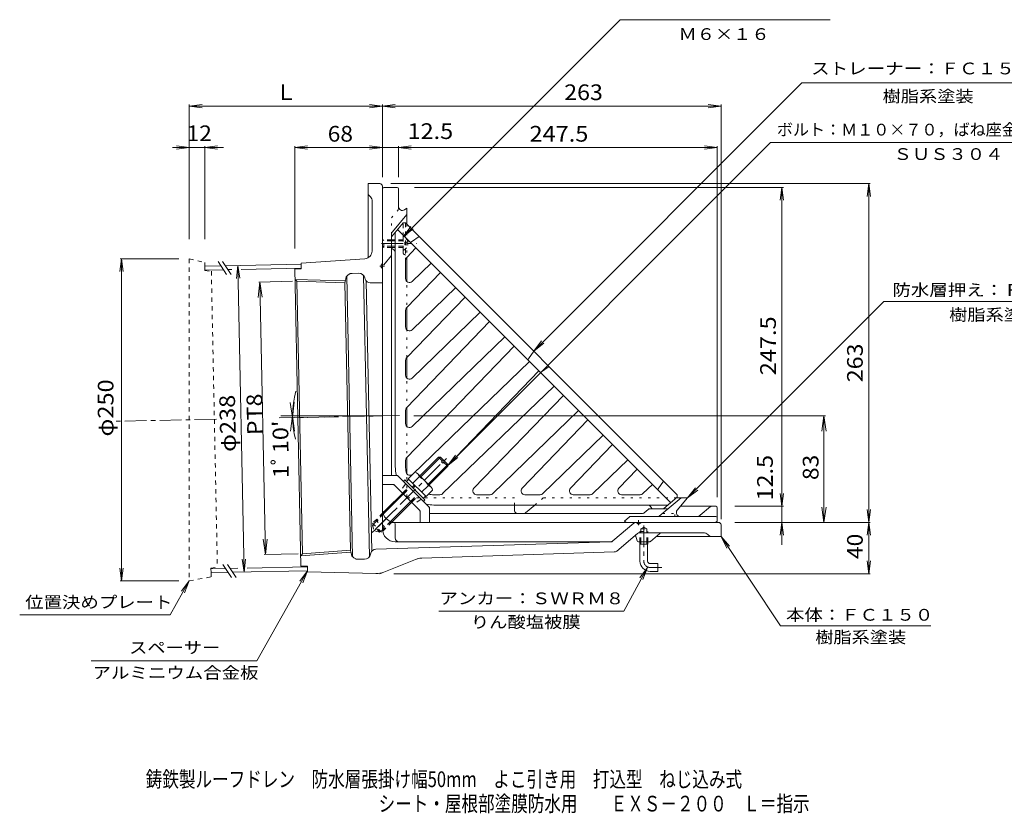
# Model space of a CAD drawing. Units: millimetres. Extents: x -437 to 715, y -550 to 503.
# Drawn here: x -437 to 328, y -550 to 67 of the extents above; entities that cross this region are included whole.
import ezdxf

# ---------------------------------------------------------------- set-up
doc = ezdxf.new("R2010")
doc.units = ezdxf.units.MM
doc.header["$LTSCALE"] = 4
for name, pattern in [('JWW_CENTER1', [6.773333, 4.233333, -0.846667, 0.846667, -0.846667]), ('JWW_DASHED1', [1.693333, 0.846667, -0.846667]), ('JWW_HOJO', [1.693333, -1.27, 0.423333])]:
    doc.linetypes.add(name, pattern=pattern)
for name, color, linetype in [('0-9', 7, 'Continuous'), ('F-5ﾚｲﾔ', 7, 'Continuous'), ('その他', 7, 'Continuous'), ('仕上', 7, 'Continuous'), ('寸法', 7, 'Continuous'), ('建具', 7, 'Continuous'), ('躯体', 7, 'Continuous'), ('通り芯', 7, 'Continuous')]:
    doc.layers.add(name, color=color, linetype=linetype)
doc.styles.add('ＭＳ ゴシック', font='txt', dxfattribs={"height": 1})

msp = doc.modelspace()

# ---------------------------------------------------------------- linework, layer by layer
at = {"layer": '0-9', "color": 2, "linetype": 'JWW_CENTER1', "lineweight": 9}
for p, q in [((47.6, -326.04), (47.6, -353.74)), ((52.6, -358.73), (61.6, -358.73))]:
    msp.add_line(p, q, dxfattribs=at)
at = {"layer": '0-9', "color": 2, "linetype": 'Continuous', "lineweight": 9}
for p, q in [((44.43, -340.73), (44.43, -338.73)), ((44.43, -340.73), (50.77, -340.73)), ((44.6, -353.73), (44.6, -340.73)), ((45.24, -340.73), (45.24, -338.73)), ((49.96, -340.73), (49.96, -338.73)), ((50.6, -353.73), (50.6, -340.73)), ((50.78, -340.73), (50.78, -338.73)), ((52.6, -355.73), (58.6, -355.73)), ((58.6, -355.73), (58.6, -361.73)), ((52.6, -361.73), (58.6, -361.73))]:
    msp.add_line(p, q, dxfattribs=at)
for radius in [8, 2]:
    msp.add_arc((52.6, -353.73), radius, 180, 270, dxfattribs=at)
at = {"layer": '0-9', "color": 2, "linetype": 'JWW_CENTER1', "lineweight": 9}
msp.add_arc((52.6, -353.73), 5, 180.18536, 270, dxfattribs=at)
at = {"layer": 'その他', "color": 7, "linetype": 'Continuous', "lineweight": 9}
for p, q in [((-305.4, -0.53), (-295.49, 0.77)), ((-305.4, 0.67), (-305.4, -103.93)), ((-145.49, -1.84), (-165.31, 0.77)), ((-145.49, 0.77), (-165.31, -1.84)), ((-155.4, 0.67), (-155.4, -55.57)), ((107.6, -0.53), (97.69, 0.77)), ((107.6, 0.67), (107.6, -321.24)), ((-305.4, -0.53), (107.6, -0.53)), ((-305.4, -0.53), (-295.49, -1.84)), ((107.6, -0.53), (97.69, -1.84)), ((-318.5, -32.76), (-278.8, -32.76)), ((-305.4, -32.76), (-315.31, -31.46)), ((-305.4, -32.76), (-315.31, -34.07)), ((-293.28, -32.76), (-283.37, -31.46)), ((-293.28, -31.56), (-293.28, -103.93)), ((-293.28, -32.76), (-283.37, -34.07)), ((-223.4, -32.76), (-213.49, -31.46)), ((-223.4, -31.56), (-223.4, -111.2)), ((-223.4, -32.76), (104.6, -32.76)), ((-223.4, -32.76), (-213.49, -34.07)), ((-155.4, -32.76), (-165.31, -31.46)), ((-155.4, -32.76), (-165.31, -34.07)), ((-142.9, -32.76), (-132.99, -31.46)), ((-142.9, -31.56), (-142.9, -55.57)), ((-142.9, -32.76), (-132.99, -34.07)), ((104.6, -32.76), (94.69, -31.46)), ((104.6, -32.76), (94.69, -34.07)), ((104.6, -31.56), (104.6, -304.15)), ((223.52, -60.73), (-148.78, -60.73)), ((222.32, -60.73), (221.02, -70.64)), ((222.32, -363.57), (222.32, -60.73)), ((222.32, -60.73), (223.63, -70.64)), ((156.06, -63.73), (-130.46, -63.73)), ((154.86, -63.73), (153.56, -73.64)), ((154.86, -341.22), (154.86, -63.73)), ((154.86, -63.73), (156.17, -73.64)), ((-358, -119.06), (-359.3, -128.97)), ((-359.2, -119.06), (-313.4, -119.06)), ((-358, -369.06), (-358, -119.06)), ((-358, -119.06), (-356.69, -128.97)), ((-267.74, -124.33), (-268.84, -134.27)), ((-262.9, -362.28), (-267.74, -124.33)), ((-267.74, -124.33), (-266.23, -134.21)), ((-250.56, -137.08), (-251.89, -149.01)), ((-225.12, -136.56), (-251.46, -137.1)), ((-250.56, -137.08), (-248.75, -148.94)), ((-250.56, -137.08), (-246.25, -348.71)), ((-225.19, -242.42), (-227, -230.56)), ((-225.19, -242.42), (-223.87, -230.5)), ((-155.4, -241), (-234.24, -241)), ((-225.21, -241), (-226.77, -252.9)), ((-213.58, -242.19), (-226.39, -242.45)), ((-225.21, -241), (-223.64, -252.9)), ((-192.42, -241.76), (-200.22, -241.91)), ((188.74, -241), (-130.96, -241)), ((187.54, -241), (185.98, -252.9)), ((187.54, -323.73), (187.54, -241)), ((187.54, -241), (189.11, -252.9)), ((154.86, -311.23), (153.56, -301.31)), ((154.86, -311.23), (156.17, -301.31)), ((156.06, -311.23), (118.41, -311.23)), ((187.54, -323.73), (185.98, -311.83)), ((187.54, -323.73), (189.11, -311.83)), ((223.63, -313.81), (221.02, -333.64)), ((221.02, -313.81), (223.63, -333.64)), ((223.52, -323.73), (118.41, -323.73)), ((154.86, -323.73), (153.56, -333.64)), ((154.86, -323.73), (156.17, -333.64)), ((-246.25, -348.71), (-248.06, -336.85)), ((-246.25, -348.71), (-244.93, -336.78)), ((-220.81, -348.19), (-247.15, -348.73)), ((-358, -369.06), (-359.3, -359.14)), ((-358, -369.06), (-356.69, -359.14)), ((-262.9, -362.28), (-264.4, -352.39)), ((-262.9, -362.28), (-261.79, -352.34)), ((222.32, -363.57), (221.02, -353.65)), ((222.32, -363.57), (223.63, -353.65)), ((223.52, -363.57), (-146.48, -363.57)), ((-359.2, -369.06), (-313.4, -369.06))]:
    msp.add_line(p, q, dxfattribs=at)
msp.add_arc((-155.4, -241), 69.81, 164.14602, 195.13673, dxfattribs=at)
at = {"layer": '仕上', "color": 6, "linetype": 'Continuous', "lineweight": 9}
for p, q in [((-139.4, -91.23), (-148.4, -101.95)), ((-137.4, -91.23), (-139.4, -91.23)), ((-137.4, -91.23), (73.6, -302.23)), ((-145.4, -114.39), (-145.4, -98.38)), ((68.54, -308.48), (-143.65, -96.29)), ((-148.4, -101.95), (-148.4, -111.23)), ((-132.83, -105.96), (-126.79, -101.83)), ((-145.4, -114.39), (-145.4, -280.23)), ((-129.38, -110.56), (-136.56, -117.99)), ((-137.4, -120.07), (-137.4, -134.48)), ((-110.29, -129.65), (-136.56, -156.85)), ((-117.56, -122.38), (-132.32, -136.63)), ((-98.47, -141.48), (-132.32, -174.16)), ((-91.2, -148.74), (-136.56, -195.71)), ((-137.4, -158.94), (-137.4, -172.01)), ((-79.37, -160.57), (-132.32, -211.69)), ((-72.11, -167.84), (-136.56, -234.58)), ((-60.28, -179.66), (-132.32, -249.22)), ((-53.01, -186.93), (-136.56, -273.44)), ((-42.04, -196.75), (-37.91, -190.72)), ((-137.4, -197.8), (-137.4, -209.53)), ((-41.19, -198.75), (-131.9, -286.35)), ((-104.69, -279.55), (-33.92, -206.02)), ((-31.92, -206.87), (-25.89, -202.74)), ((-108.61, -301.39), (-22.1, -217.84)), ((-84.39, -297.14), (-14.83, -225.11)), ((-137.4, -236.66), (-137.4, -247.06)), ((-69.75, -301.39), (-3.01, -236.93)), ((4.26, -244.2), (-46.86, -297.14)), ((16.09, -256.03), (-30.89, -301.39)), ((23.35, -263.29), (-9.33, -297.14)), ((35.18, -275.12), (7.98, -301.39)), ((-137.4, -275.52), (-137.4, -280.23)), ((42.45, -282.39), (28.19, -297.14)), ((54.27, -294.21), (46.84, -301.39)), ((58.87, -297.65), (62.99, -291.62)), ((-110.69, -302.23), (-115.4, -302.23)), ((-71.83, -302.23), (-82.23, -302.23)), ((-32.97, -302.23), (-44.71, -302.23)), ((5.89, -302.23), (-7.18, -302.23)), ((44.75, -302.23), (30.35, -302.23)), ((73.6, -304.23), (63.29, -312.88)), ((73.6, -304.23), (73.6, -302.23)), ((73.6, -302.23), (73.6, -304.23)), ((66.45, -310.23), (-115.4, -310.23)), ((62.87, -313.23), (53.6, -313.23))]:
    msp.add_line(p, q, dxfattribs=at)
at = {"layer": '仕上', "color": 6, "linetype": 'JWW_DASHED1', "lineweight": 9}
for p, q in [((-139.4, -101.98), (-139.4, -91.23)), ((-137.4, -91.23), (-137.4, -120.07)), ((-139.4, -113.99), (-139.4, -112.48)), ((-138.29, -115.78), (-137.4, -116.23))]:
    msp.add_line(p, q, dxfattribs=at)
at = {"layer": '仕上', "color": 4, "linetype": 'Continuous', "lineweight": 9}
for p, q in [((-154.4, -104.23), (-155.4, -105.23)), ((-145.4, -104.23), (-148.4, -104.23)), ((-145.4, -105.23), (-148.4, -105.23)), ((-145.4, -109.23), (-148.4, -109.23)), ((-145.4, -110.23), (-148.4, -110.23))]:
    msp.add_line(p, q, dxfattribs=at)
at = {"layer": '仕上', "color": 4, "linetype": 'JWW_DASHED1', "lineweight": 9}
for p, q in [((-148.4, -105.23), (-155.4, -105.23)), ((-154.4, -110.23), (-154.4, -104.23)), ((-148.4, -104.23), (-154.4, -104.23)), ((-139.4, -104.23), (-145.4, -104.23)), ((-139.4, -105.23), (-145.4, -105.23)), ((-139.4, -112.48), (-139.4, -101.98)), ((-137.9, -106.23), (-137.9, -108.23)), ((-137.9, -106.23), (-135.49, -106.23)), ((-155.4, -109.23), (-154.4, -110.23)), ((-148.4, -109.23), (-155.4, -109.23)), ((-148.4, -110.23), (-154.4, -110.23)), ((-139.4, -109.23), (-145.4, -109.23)), ((-139.4, -110.23), (-145.4, -110.23)), ((-137.9, -108.23), (-135.49, -108.23))]:
    msp.add_line(p, q, dxfattribs=at)
at = {"layer": '仕上', "color": 6, "linetype": 'JWW_CENTER1', "lineweight": 9}
msp.add_line((-156.19, -107.23), (-128.97, -107.23), dxfattribs=at)
at = {"layer": '仕上', "color": 4, "linetype": 'JWW_DASHED1', "lineweight": 9}
for start, end in [(10.58206, 74.6078), (285.3922, 349.41794)]:
    msp.add_arc((-140.84, -107.23), 5.45, start, end, dxfattribs=at)
at = {"layer": '仕上', "color": 6, "linetype": 'Continuous', "lineweight": 9}
for centre, radius, start, end in [((-133.39, -105.14), 1, 225.00101, 304.38219), ((-146.9, -110.15), 1.5, 180, 250.53236), ((-148.4, -114.39), 3, 359.99905, 70.5312), ((-134.4, -120.07), 3, 135.99971, 180), ((-134.4, -134.48), 3, 180, 314.00029), ((-134.4, -158.94), 3, 135.99971, 180), ((-134.4, -172.01), 3, 180, 314.00029), ((-134.4, -197.8), 3, 135.99971, 180), ((-41.21, -197.32), 1, 145.62021, 225), ((-134.4, -209.53), 3, 180, 314.00029), ((-32.49, -206.04), 1, 225, 304.38058), ((-134.4, -236.66), 3, 135.99971, 180), ((-134.4, -247.06), 3, 180, 314.00029), ((-134.4, -275.52), 3, 135.99971, 180), ((-115.4, -280.23), 30, 180, 193.6613), ((-115.4, -280.23), 22, 180, 192.02945), ((-133.98, -284.19), 3, 192.02972, 314.00029), ((-82.23, -299.23), 3, 135.99971, 270), ((-44.71, -299.23), 3, 135.99971, 270), ((-7.18, -299.23), 3, 135.99971, 270), ((30.35, -299.23), 3, 135.99971, 270), ((59.69, -298.22), 1, 145.61942, 224.99799), ((-115.4, -280.23), 22, 259.02074, 270), ((-110.69, -299.23), 3, 270, 314.00029), ((-71.83, -299.23), 3, 270, 314.00029), ((-32.97, -299.23), 3, 270, 314.00029), ((5.89, -299.23), 3, 270, 314.00029), ((44.75, -299.23), 3, 270, 314.00029), ((-115.4, -280.23), 30, 258.5304, 270), ((50.44, -313.23), 3, 19.46759, 90), ((54.68, -311.73), 1.5, 199.46764, 270), ((62.33, -311.73), 1.5, 270, 310.00003)]:
    msp.add_arc(centre, radius, start, end, dxfattribs=at)
at = {"layer": '仕上', "color": 6, "linetype": 'JWW_DASHED1', "lineweight": 9}
msp.add_arc((-137.4, -113.99), 2, 180, 243.43495, dxfattribs=at)
at = {"layer": '寸法', "color": 7, "linetype": 'Continuous', "lineweight": 9}
for p, q in [((-139.4, -101.98), (29.14, 66.56)), ((29.14, 66.56), (192.37, 66.56)), ((-37.91, -190.72), (170.23, 17.42)), ((341.35, 17.42), (170.23, 17.42)), ((-104.69, -279.55), (146.13, -28.73)), ((146.13, -28.73), (380.77, -28.73)), ((-139.4, -101.98), (-133.31, -94.04)), ((-139.4, -101.98), (-131.47, -95.89)), ((81.6, -304.73), (234, -152.33)), ((394.1, -152.33), (234, -152.33)), ((-37.91, -190.72), (-31.82, -182.78)), ((-37.91, -190.72), (-29.98, -184.63)), ((-104.69, -279.55), (-98.6, -271.62)), ((-104.69, -279.55), (-96.76, -273.47)), ((81.6, -304.73), (87.69, -296.79)), ((81.6, -304.73), (89.53, -298.64)), ((107.6, -334.73), (114.19, -342.25)), ((107.6, -334.73), (112.02, -343.7)), ((107.6, -334.73), (153.9, -404.08)), ((50.35, -358.64), (32.07, -392.75)), ((50.35, -358.64), (44.52, -366.76)), ((50.35, -358.64), (46.82, -368)), ((-213.62, -361.27), (-252.81, -431.1)), ((-213.62, -361.27), (-219.62, -369.28)), ((-213.62, -361.27), (-217.34, -370.56)), ((-305.4, -369.06), (-320.22, -395.47)), ((-305.4, -369.06), (-311.39, -377.06)), ((-305.4, -369.06), (-309.11, -378.34)), ((-437.11, -395.47), (-320.22, -395.47)), ((-111.65, -392.75), (32.07, -392.75)), ((153.9, -404.08), (270.51, -404.08)), ((-381.49, -431.1), (-252.81, -431.1))]:
    msp.add_line(p, q, dxfattribs=at)
at = {"layer": '建具', "color": 7, "linetype": 'JWW_DASHED1', "lineweight": 9}
for p, q in [((-305.4, -119.06), (-293.4, -122.06)), ((-305.4, -119.06), (-305.4, -369.06)), ((-293.4, -122.06), (-293.34, -124.85)), ((-293.27, -128.29), (-288.26, -128.68)), ((-288.26, -128.68), (-283.58, -358.64)), ((-288.57, -359.24), (-283.58, -358.64)), ((-305.4, -369.06), (-288.43, -366.06)), ((-288.5, -362.8), (-288.43, -366.06))]:
    msp.add_line(p, q, dxfattribs=at)
at = {"layer": '建具', "color": 7, "linetype": 'Continuous', "lineweight": 9}
for p, q in [((-283.06, -121.14), (-276.41, -131.16)), ((-279.5, -121.14), (-272.85, -131.16)), ((-279.31, -356.42), (-272.66, -366.44)), ((-275.75, -356.42), (-269.1, -366.44))]:
    msp.add_line(p, q, dxfattribs=at)
at = {"layer": '建具', "color": 4, "linetype": 'Continuous', "lineweight": 9}
for p, q in [((-280.76, -124.59), (-293.34, -124.85)), ((-293.34, -124.85), (-293.27, -128.29)), ((-278.84, -127.55), (-293.28, -127.85)), ((-218.47, -123.32), (-277.15, -124.52)), ((-272.37, -127.42), (-275.22, -127.48)), ((-218.41, -126.32), (-265.17, -127.27)), ((-288.57, -359.24), (-288.5, -362.8)), ((-267.64, -359.37), (-273.77, -359.5)), ((-213.69, -358.27), (-260.44, -359.23)), ((-277.23, -359.57), (-288.56, -359.8)), ((-275.28, -362.53), (-288.5, -362.8)), ((-213.62, -361.27), (-271.83, -362.46))]:
    msp.add_line(p, q, dxfattribs=at)
at = {"layer": '躯体', "color": 2, "linetype": 'Continuous', "lineweight": 9}
for p, q in [((-155.4, -315.73), (-155.4, -66.01)), ((-154.7, -64.08), (-154.4, -63.73)), ((-143.9, -63.73), (-154.4, -63.73)), ((-142.9, -78.52), (-142.9, -64.73)), ((-138.18, -80.97), (-136.4, -79.73)), ((-136.4, -79.73), (-136.4, -92.23)), ((-147.7, -98.19), (-136.4, -84.73)), ((-148.4, -100.12), (-148.4, -287.29)), ((-154.4, -123.71), (-148.4, -116.56)), ((-136.4, -117.83), (-136.4, -136.71)), ((-154.52, -123.59), (-154.4, -123.71)), ((-136.4, -156.69), (-136.4, -174.24)), ((-136.4, -195.55), (-136.4, -211.77)), ((-136.4, -234.41), (-136.4, -249.3)), ((-136.4, -273.28), (-136.4, -285.96)), ((-126.29, -287.59), (-111.76, -273.07)), ((-125.58, -288.3), (-110.35, -273.07)), ((-111.76, -273.07), (-110.35, -273.07)), ((-108.76, -276.07), (-111.76, -273.07)), ((-108.05, -275.37), (-110.35, -273.07)), ((-119.92, -293.96), (-104.69, -278.73)), ((-119.22, -294.66), (-104.69, -280.14)), ((-109.46, -276.78), (-108.05, -275.37)), ((-108.4, -277.84), (-109.46, -276.78)), ((-108.4, -277.84), (-106.99, -276.43)), ((-104.69, -280.14), (-107.7, -277.13)), ((-104.69, -278.73), (-106.99, -276.43)), ((-104.69, -278.73), (-104.69, -280.14)), ((-144.95, -287.29), (-155.4, -287.29)), ((-119.84, -311.16), (-142.83, -288.17)), ((-136.68, -292.05), (-134.91, -290.28)), ((-130.32, -284.83), (-135.34, -289.86)), ((-121.48, -303.72), (-135.34, -289.86)), ((-126.85, -288.3), (-131.87, -293.33)), ((-127.95, -285.93), (-117.56, -296.32)), ((-147.85, -294.29), (-155.4, -294.29)), ((-155.05, -316.35), (-136.79, -298.1)), ((-126.84, -314.06), (-145.73, -295.17)), ((-139.09, -291.91), (-137.96, -290.78)), ((-122.4, -306.33), (-137.96, -290.78)), ((-132.35, -296.38), (-130.58, -294.61)), ((-131.64, -297.09), (-129.88, -295.32)), ((-119.93, -295.22), (-124.95, -300.25)), ((-154.7, -317.42), (-136.09, -298.81)), ((-149.02, -323.05), (-130.43, -304.46)), ((-147.95, -323.4), (-129.72, -305.17)), ((-123.67, -305.06), (-121.9, -303.29)), ((-116.46, -298.69), (-121.48, -303.72)), ((59.6, -318.99), (76.6, -304.73)), ((73, -304.73), (81.6, -304.73)), ((81.6, -304.73), (73.57, -314.3)), ((-123.53, -307.46), (-122.4, -306.33)), ((-118.96, -313.28), (-118.96, -323.73)), ((-52.7, -314.73), (-52.7, -310.23)), ((-44.28, -316.38), (-36.95, -310.23)), ((52.33, -313.23), (65.74, -313.23)), ((76.15, -311.23), (103.6, -311.23)), ((99.32, -311.46), (91.46, -318.06)), ((104.6, -312.23), (104.6, -322.73)), ((-125.96, -316.18), (-125.96, -323.73)), ((46.7, -316.73), (-118.96, -316.73)), ((36.51, -319.46), (32.6, -322.75)), ((37.16, -319.23), (103.6, -319.23)), ((47.99, -316.26), (51.04, -313.7)), ((-147.4, -323.73), (102.32, -323.73)), ((32.6, -322.75), (32.72, -322.87)), ((104.25, -323.03), (104.6, -322.73))]:
    msp.add_line(p, q, dxfattribs=at)
at = {"layer": '躯体', "color": 2, "linetype": 'JWW_HOJO', "lineweight": 9}
for p, q in [((-148.4, -87.28), (-142.9, -80.73)), ((-142.9, -78.52), (-142.9, -80.73)), ((-148.4, -100.12), (-148.4, -87.28)), ((-148.4, -99.03), (-147.7, -98.19)), ((-136.4, -92.23), (-136.4, -304.73)), ((-107.87, -275.54), (-107.17, -276.25)), ((-143.71, -287.29), (-144.95, -287.29)), ((-142.83, -288.17), (-143.71, -287.29)), ((-146.61, -294.29), (-147.85, -294.29)), ((-145.73, -295.17), (-146.61, -294.29)), ((-52.7, -304.73), (-136.4, -304.73)), ((-52.7, -310.23), (-52.7, -304.73)), ((-36.95, -310.23), (-30.4, -304.73)), ((73, -304.73), (-30.4, -304.73)), ((-118.96, -312.04), (-119.84, -311.16)), ((-118.96, -312.04), (-118.96, -313.28)), ((51.04, -313.7), (51.6, -313.23)), ((51.6, -313.23), (52.33, -313.23)), ((65.74, -313.23), (66.47, -313.23)), ((-155.05, -316.35), (-159.85, -321.15)), ((-154.7, -317.42), (-159.85, -322.57)), ((-159.85, -321.15), (-152.77, -328.22)), ((-159.85, -322.57), (-159.85, -321.15)), ((-125.96, -314.94), (-126.84, -314.06)), ((-125.96, -314.94), (-125.96, -316.18)), ((36.79, -319.23), (36.51, -319.46)), ((36.79, -319.23), (37.16, -319.23)), ((47.43, -316.73), (47.99, -316.26)), ((59.32, -319.23), (59.6, -318.99)), ((62.3, -316.73), (71.6, -316.73)), ((71.6, -319.23), (71.6, -316.73)), ((91.46, -318.06), (90.07, -319.23)), ((94.44, -315.56), (93.05, -316.73)), ((-159.85, -322.57), (-154.19, -328.22)), ((-149.02, -323.05), (-154.19, -328.22)), ((-152.77, -328.22), (-154.19, -328.22)), ((-147.95, -323.4), (-152.77, -328.22))]:
    msp.add_line(p, q, dxfattribs=at)
at = {"layer": '躯体', "color": 2, "linetype": 'JWW_CENTER1', "lineweight": 9}
msp.add_line((-160.76, -329.09), (-105.37, -273.69), dxfattribs=at)
at = {"layer": '躯体', "color": 2, "linetype": 'JWW_DASHED1', "lineweight": 9}
for p, q in [((-137.82, -294.34), (-141.39, -299.5)), ((-139.79, -301.1), (-134.84, -296.15)), ((-139.09, -301.81), (-134.14, -296.86)), ((-133.43, -307.46), (-128.48, -302.51)), ((-132.72, -308.17), (-127.77, -303.22)), ((-126.01, -306.15), (-131.17, -309.72))]:
    msp.add_line(p, q, dxfattribs=at)
at = {"layer": '躯体', "color": 2, "linetype": 'Continuous', "lineweight": 9}
for centre, radius, start, end in [((-152.4, -66.01), 3, 140.00002, 180.0007), ((-143.9, -64.73), 1, 0, 90), ((-139.9, -78.52), 3, 180, 304.99745), ((-145.4, -100.12), 3, 140.00058, 180), ((-144.95, -290.29), 3, 44.99976, 90), ((-130.64, -288.63), 3.81, 4.92564, 85.07436), ((-132.53, -300.9), 13.82, 24.26926, 65.73074), ((-147.85, -297.29), 3, 44.99966, 90), ((-120.25, -299.02), 3.81, 4.92564, 85.07436), ((-121.96, -313.28), 3, 0, 45), ((52.33, -315.23), 2, 90, 129.99985), ((65.74, -311.23), 2, 270, 310.00008), ((99.96, -312.23), 1, 90, 129.99971), ((103.6, -312.23), 1, 0, 90), ((-147.4, -315.73), 8, 180, 186.62801), ((-128.96, -316.18), 3, 0, 45), ((-50.7, -314.73), 2, 180, 270), ((-45.25, -315.23), 1.5, 270, 310.00003), ((37.16, -320.23), 1, 90, 129.9993), ((46.7, -314.73), 2, 270.00015, 309.9993), ((58.96, -318.23), 1, 270, 309.9993), ((75.87, -316.23), 3, 139.99997, 270), ((88.25, -314.23), 5, 270, 310.00079), ((103.6, -320.23), 1, 0, 90), ((-147.4, -315.73), 8, 263.99376, 270), ((34.84, -320.75), 3, 224.99733, 263.84305), ((102.32, -320.73), 3, 270, 309.99908)]:
    msp.add_arc(centre, radius, start, end, dxfattribs=at)
at = {"layer": '躯体', "color": 2, "linetype": 'JWW_DASHED1', "lineweight": 9}
for centre, start, end in [((-138.64, -293.77), 325.30484, 45.00075), ((-125.44, -306.97), 44.99925, 124.69516)]:
    msp.add_arc(centre, 1, start, end, dxfattribs=at)
at = {"layer": '通り芯', "color": 3, "linetype": 'Continuous', "lineweight": 9}
for p, q in [((-157.4, -60.73), (-166.4, -60.73)), ((-166.4, -118.23), (-166.4, -60.73)), ((-155.4, -122.79), (-155.4, -62.73)), ((-164.74, -71.01), (-166.4, -69.23)), ((-163.4, -113.04), (-163.4, -74.42)), ((-218.49, -122.44), (-168.99, -119.02)), ((-218.4, -126.76), (-223.4, -126.86)), ((-218.7, -357.81), (-223.4, -126.86)), ((-218.4, -126.76), (-218.49, -122.44)), ((-155.4, -122.79), (-156.4, -123.98)), ((-156.4, -123.98), (-156.4, -125.48)), ((-156.4, -125.48), (-155.4, -126.48)), ((-155.4, -328.73), (-155.4, -126.48)), ((-184.21, -136.77), (-183.79, -134.53)), ((-182.99, -132.62), (-178.56, -350.42)), ((-173.88, -130.36), (-178.98, -130.46)), ((-170, -132.08), (-165.55, -350.43)), ((-168.72, -134.82), (-168.97, -133.97)), ((-167.91, -136.32), (-163.64, -346.11)), ((-184.53, -137.73), (-180.3, -345.37)), ((-164.86, -137.71), (-155.4, -137.71)), ((-145.5, -325.12), (-145.5, -335.73)), ((-145.4, -323.73), (41.85, -323.73)), ((23.52, -338.06), (39.79, -324.41)), ((42.85, -324.73), (41.85, -323.73)), ((44.35, -324.73), (42.85, -324.73)), ((44.35, -324.73), (45.54, -323.73)), ((105.6, -323.73), (45.54, -323.73)), ((107.6, -325.73), (107.6, -334.73)), ((26.54, -345.97), (42.68, -332.43)), ((42.4, -337.99), (41.24, -333.64)), ((93.91, -331.73), (44.6, -331.73)), ((60.11, -332.43), (52.88, -338.49)), ((107.6, -334.73), (57.37, -334.73)), ((97.32, -333.07), (99.1, -334.73)), ((21.69, -338.76), (-160.63, -344.6)), ((22.04, -338.73), (-145.4, -338.73)), ((43.37, -338.73), (52.24, -338.73)), ((-179.95, -346.32), (-179.43, -348.54)), ((-164.39, -347.65), (-164.6, -348.5)), ((24.71, -346.67), (-124.66, -351.51)), ((-213.7, -357.71), (-218.7, -357.81)), ((-213.61, -362.03), (-213.7, -357.71)), ((-174.46, -352.41), (-169.36, -352.31)), ((-154.42, -362.42), (-129.73, -352.57)), ((-213.61, -362.03), (-160.38, -363.48))]:
    msp.add_line(p, q, dxfattribs=at)
at = {"layer": '通り芯', "color": 3, "linetype": 'JWW_CENTER1', "lineweight": 9}
for p, q in [((-153.77, -124.73), (-157.53, -124.73)), ((-284.35, -243.63), (-367.58, -245.32)), ((-142.16, -240.73), (-235.71, -242.64)), ((-146.52, -314.85), (-163.29, -331.62)), ((43.6, -322.1), (43.6, -325.86))]:
    msp.add_line(p, q, dxfattribs=at)
at = {"layer": '通り芯', "color": 4, "linetype": 'Continuous', "lineweight": 9}
for p, q in [((-223.23, -135.05), (-184.28, -136.26)), ((-223.23, -135.05), (-221.8, -136.57)), ((-221.8, -136.57), (-184.53, -137.73)), ((-217.5, -348.05), (-221.8, -136.57)), ((-218.86, -349.63), (-179.91, -346.82)), ((-218.86, -349.63), (-217.5, -348.05)), ((-217.5, -348.05), (-180.3, -345.37))]:
    msp.add_line(p, q, dxfattribs=at)
at = {"layer": '通り芯', "color": 3, "linetype": 'JWW_HOJO', "lineweight": 9}
for p, q in [((-183.79, -134.53), (-183.03, -130.54)), ((-178.98, -130.46), (-183.03, -130.54)), ((39.79, -324.41), (40.6, -323.73)), ((42.68, -332.43), (43.51, -331.73)), ((44.6, -331.73), (43.51, -331.73)), ((22.73, -338.73), (21.69, -338.76)), ((22.72, -338.73), (23.52, -338.06)), ((-179.43, -348.54), (-178.51, -352.5)), ((-129.73, -352.57), (-127.29, -351.6)), ((-124.66, -351.51), (-127.29, -351.6)), ((24.71, -346.67), (25.74, -346.64)), ((26.54, -345.97), (25.74, -346.64)), ((-174.46, -352.41), (-178.51, -352.5)), ((-160.38, -363.48), (-157.29, -363.57)), ((-157.29, -363.57), (-154.42, -362.42))]:
    msp.add_line(p, q, dxfattribs=at)
at = {"layer": '通り芯', "color": 3, "linetype": 'JWW_DASHED1', "lineweight": 9}
for p, q in [((-155.06, -316.32), (-163.08, -324.34)), ((-154.71, -317.38), (-163.08, -325.75)), ((-156.01, -331.41), (-163.08, -324.34)), ((-157.42, -331.41), (-163.08, -325.75)), ((-163.08, -325.75), (-161.88, -330.21)), ((-149.05, -323.04), (-157.42, -331.41)), ((-147.99, -323.39), (-156.01, -331.41)), ((45.24, -328.73), (47.6, -327.37)), ((45.24, -338.73), (45.24, -328.73)), ((45.24, -328.73), (49.96, -328.73)), ((49.96, -328.73), (47.6, -327.37)), ((49.96, -338.73), (49.96, -328.73)), ((-157.42, -331.41), (-161.88, -330.21)), ((44.43, -338.73), (44.43, -330.73)), ((44.43, -330.73), (50.77, -330.73)), ((50.77, -338.73), (50.77, -330.73))]:
    msp.add_line(p, q, dxfattribs=at)
at = {"layer": '通り芯', "color": 3, "linetype": 'Continuous', "lineweight": 9}
for centre, radius, start, end in [((-157.4, -62.73), 2, 0, 90), ((-168.4, -74.42), 5, 0, 42.99947), ((-169.4, -113.04), 6, 273.94246, 0), ((-155.9, -124.16), 0.5, 139.99892, 179.99681), ((-155.9, -125.27), 0.5, 180.00107, 225), ((-188.14, -136.02), 4, 334.68883, 349.27632), ((-178.88, -135.46), 5, 91.16661, 169.27791), ((-173.78, -135.35), 5, 16.09811, 91.16661), ((-164.88, -133.71), 4, 196.09825, 270.38014), ((-145.4, -313.73), 10, 180, 270), ((-145.4, -313.73), 10, 180, 270), ((-145.4, -328.73), 10, 180, 270), ((-147, -325.12), 1.5, 0, 82.00241), ((41.72, -326.71), 3, 97.05717, 130.00063), ((43.06, -324.23), 0.5, 225, 269.99893), ((44.17, -324.23), 0.5, 270.00319, 310.00108), ((105.6, -325.73), 2, 0, 90), ((-142.5, -335.73), 3, 180, 270), ((44.6, -334.73), 3, 90, 130.00034), ((62.03, -334.73), 3, 90, 130.00034), ((93.91, -336.73), 5, 47.00014, 90), ((21.59, -335.76), 3, 271.73857, 310.00034), ((43.37, -337.73), 1, 195.0009, 270), ((52.24, -337.73), 1, 270, 309.99971), ((-183.84, -347.23), 4, 13.05403, 27.64392), ((-174.56, -347.41), 5, 193.05409, 271.16797), ((-169.46, -347.31), 5, 271.1667, 346.2352), ((-160.51, -348.6), 4, 91.73904, 166.22935), ((-124.18, -366.5), 15, 91.85521, 111.75249), ((24.61, -343.67), 3, 271.73857, 310.00034), ((-159.98, -348.49), 15, 268.44016, 291.75246)]:
    msp.add_arc(centre, radius, start, end, dxfattribs=at)

# ---------------------------------------------------------------- texts
at = {"layer": 'F-5ﾚｲﾔ', "color": 2, "linetype": 'Continuous', "lineweight": 9, "style": 'ＭＳ ゴシック'}
for s, width, p in [('鋳鉄製ルーフドレン\u3000防水層張掛け幅50mm\u3000よこ引き用\u3000打込型\u3000ねじ込み式', 0.774286, (-339.2, -529.25)), ('シート・屋根部塗膜防水用\u3000\u3000ＥＸＳ－２００\u3000Ｌ＝指示', 0.774038, (-158.37, -548.18))]:
    msp.add_text(s, height=12.192, dxfattribs=dict(at, width=width)).set_placement(p)
at = {"layer": 'その他', "color": 2, "linetype": 'Continuous', "lineweight": 211, "style": 'ＭＳ ゴシック'}
msp.add_text('Ｌ', height=12.19, dxfattribs=at).set_placement((-238.4, 4.12))
for s, width, p in [('263', 1.083333, (-14.21, 4.12)), ('12.5', 1.09375, (-135.82, -26.06)), ('12', 1.0625, (-307.5, -27.74)), ('68', 1.0625, (-197.9, -28.11)), ('247.5', 1.1, (-41.15, -28.11))]:
    msp.add_text(s, height=12.192, dxfattribs=dict(at, width=width)).set_placement(p)
for s, rotation, width, p in [('247.5', 90, 1.1, (150.2, -209.48)), ('263', 90, 1.083333, (217.68, -214.9)), ('φ250', 90, 1.1, (-364.26, -257.06)), ('φ238', 91.16666, 1.1, (-269.05, -268.9)), ('12.5', 90, 1.09375, (147.82, -306.72)), ('83', 90, 1.0625, (183.29, -290.86)), ('40', 90, 1.0625, (217.67, -352.15))]:
    msp.add_text(s, height=12.192, rotation=rotation, dxfattribs=dict(at, width=width)).set_placement(p)
at = {"layer": 'その他', "color": 2, "linetype": 'Continuous', "lineweight": 9, "style": 'ＭＳ ゴシック'}
for s, rotation, width, p in [('PT8', 91.16662, 1.083333, (-248.19, -255.82)), ("1ﾟ10'", 90.58326, 1.1, (-228.11, -289.29))]:
    msp.add_text(s, height=12.192, rotation=rotation, dxfattribs=dict(at, width=width)).set_placement(p)
at = {"layer": '寸法', "color": 7, "linetype": 'Continuous', "lineweight": 9, "style": 'ＭＳ ゴシック'}
for s, width, p in [('Ｍ６×１６', 1.133333, (74.58, 50.82)), ('ストレーナー：ＦＣ１５０', 1.152778, (177.52, 24.12)), ('樹脂系塗装', 1.133333, (233.06, 2.53)), ('ＳＵＳ３０４', 1.138889, (241.63, -42.34)), ('防水層押え：ＦＣ１５０', 1.151515, (240.63, -147.85)), ('樹脂系塗装', 1.133333, (284.74, -167.05)), ('位置決めプレート', 1.145833, (-432.84, -390.24)), ('スペーサー', 1.133333, (-352.09, -425.5)), ('アルミニウム合金板', 1.148148, (-380.53, -445.01))]:
    msp.add_text(s, height=9.144, dxfattribs=dict(at, width=width)).set_placement(p)
msp.add_text('ボルト：Ｍ１０×７０，ばね座金，平座金', height=9.144, rotation=360, dxfattribs=at).set_placement((150.96, -23.37))
at = {"layer": '寸法', "color": 7, "linetype": 'Continuous', "lineweight": 0, "style": 'ＭＳ ゴシック'}
for s, width, p in [('アンカー：ＳＷＲＭ８', 1.15, (-111.08, -387.26)), ('本体：ＦＣ１５０', 1.145833, (158.09, -400.06)), ('りん酸塩被膜', 1.138889, (-86.71, -405.66)), ('樹脂系塗装', 1.133333, (180.74, -417.39))]:
    msp.add_text(s, height=9.144, dxfattribs=dict(at, width=width)).set_placement(p)

doc.saveas('drawing.dxf')
